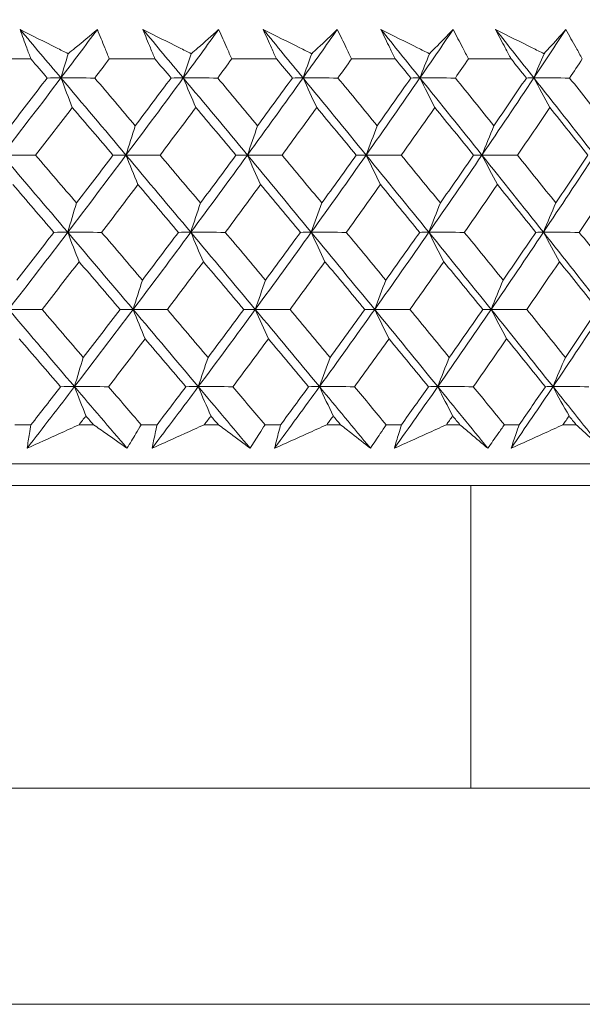
# Model space of a CAD drawing. Units: millimetres. Extents: x 16 to 578, y 16 to 404.
# Drawn here: x 328 to 334, y 192 to 201 of the extents above; entities that cross this region are included whole.
import ezdxf

# ---------------------------------------------------------------- set-up
doc = ezdxf.new("R2010")
doc.units = ezdxf.units.MM
doc.header["$LTSCALE"] = 2
doc.layers.add('Dimension (ISO)', color=7, linetype='Continuous', lineweight=25)
doc.layers.add('Visible (ISO)', color=7, linetype='Continuous', lineweight=18)
doc.styles.add('Samuel Heath (ISO)', font='tahoma.ttf')
doc.dimstyles.new('Samuel Heath (ISO)', dxfattribs={"dimscale": 2, "dimtxt": 3, "dimasz": 2.5, "dimexe": 1, "dimexo": 1.5, "dimgap": 0.762, "dimtad": 0, "dimtih": 1, "dimtoh": 1, "dimrnd": 1e-08, "dimzin": 0, "dimdsep": 46, "dimtxsty": 'Samuel Heath (ISO)', "dimcen": 0.09, "dimdle": 10, "dimclrd": 256, "dimclre": 256, "dimclrt": 256, "dimazin": 0, "dimtfac": 1, "dimtmove": 0, "dimatfit": 3, "dimfxl": 1, "dimtolj": 1, "dimtzin": 0, "dimlwd": 15, "dimlwe": 15, "dimarcsym": 0})

# ---------------------------------------------------------------- blocks, each defined once
blk = doc.blocks.new('*D7')
at = {"layer": 'Defpoints', "color": 0, "transparency": 16777216}
for p in [(301.2258, 273.9868), (301.2258, 193.9868), (335.1558, 193.9868)]:
    blk.add_point(p, dxfattribs=at)
at = {"layer": 'Dimension (ISO)', "lineweight": 15, "transparency": 16777216}
for p, q in [((301.2258, 196.9868), (301.2258, 275.9868)), ((335.1558, 196.9868), (335.1558, 275.9868)), ((306.2258, 273.9868), (330.1558, 273.9868)), ((335.1558, 273.9868), (348.65, 273.9868))]:
    blk.add_line(p, q, dxfattribs=at)
at = {"layer": 'Dimension (ISO)', "transparency": 16777216}
for points in [[(306.2258, 274.8202), (306.2258, 273.1535), (301.2258, 273.9868)], [(330.1558, 274.8202), (330.1558, 273.1535), (335.1558, 273.9868)]]:
    blk.add_solid(points, dxfattribs=at)
at = {"layer": 'Dimension (ISO)', "color": 176, "lineweight": 18, "true_color": 0x000080, "transparency": 16777216, "insert": (370.0787, 282.0093), "char_height": 6, "attachment_point": 2, "style": 'Samuel Heath (ISO)'}
blk.add_mtext('\\A1;{\\fAIGDT|b0|i0;\\H6.0000;\\ln}\\fTahoma|b0|i0;\\H6.0000;\\S36.00^ 42.00;\\fTahoma|b0|i0;\\H6.0000; TO', dxfattribs=at)

msp = doc.modelspace()

# ---------------------------------------------------------------- linework, layer by layer
at = {"layer": 'Visible (ISO)'}
for p, q in [((328.139, 200.7325), (328.5702, 200.7325)), ((329.2948, 200.7325), (329.7179, 200.7325)), ((330.4282, 200.7325), (330.8424, 200.7325)), ((331.5369, 200.7325), (331.9415, 200.7325)), ((332.6188, 200.7325), (333.0128, 200.7325)), ((328.4209, 197.3483), (328.5707, 197.3483)), ((329.0155, 197.3483), (329.1493, 197.3483)), ((329.59, 197.3483), (329.737, 197.3483)), ((330.1733, 197.3483), (330.3044, 197.3483)), ((330.7362, 197.3483), (330.8801, 197.3483)), ((331.307, 197.3483), (331.4352, 197.3483)), ((331.8571, 197.3483), (331.9976, 197.3483)), ((332.4142, 197.3483), (332.5393, 197.3483)), ((332.9505, 197.3483), (333.0874, 197.3483)), ((333.4928, 197.3483), (333.6145, 197.3483)), ((290.3434, 196.9868), (346.0382, 196.9868)), ((343.4458, 196.7869), (292.9358, 196.7869)), ((332.6408, 196.7869), (332.6408, 193.9868)), ((301.2258, 193.9868), (335.1558, 193.9868)), ((301.2258, 191.9868), (335.1558, 191.9868))]:
    msp.add_line(p, q, dxfattribs=at)
for points, knots in [([(328.4701, 201.0045), (328.5822, 200.9482), (328.6944, 200.8918), (328.8427, 200.8172), (328.8788, 200.7991), (328.9149, 200.7809)], [0, 0, 0, 0, 0.03792732, 0.03792732, 0.05012663, 0.05012663, 0.05012663, 0.05012663]), ([(328.5702, 200.7325), (328.5573, 200.7664), (328.5446, 200.8003), (328.511, 200.891), (328.4904, 200.9477), (328.4701, 201.0045)], [0.00961505, 0.00961505, 0.00961505, 0.00961505, 0.0239943, 0.0239943, 0.0480834, 0.0480834, 0.0480834, 0.0480834]), ([(328.9149, 200.7809), (328.9363, 200.7986), (328.9577, 200.8162), (329.0481, 200.8908), (329.1167, 200.9477), (329.1848, 201.0045)], [0.02622084, 0.02622084, 0.02622084, 0.02622084, 0.03807244, 0.03807244, 0.07634748, 0.07634748, 0.07634748, 0.07634748]), ([(329.1848, 201.0045), (329.2082, 200.9483), (329.2312, 200.892), (329.2676, 200.8013), (329.2812, 200.7669), (329.2948, 200.7325)], [0, 0, 0, 0, 0.02386536, 0.02386536, 0.03846834, 0.03846834, 0.03846834, 0.03846834]), ([(329.6066, 201.0045), (329.7193, 200.9482), (329.832, 200.8918), (329.981, 200.8172), (330.0173, 200.7991), (330.0535, 200.7809)], [0, 0, 0, 0, 0.03792732, 0.03792732, 0.05012663, 0.05012663, 0.05012663, 0.05012663]), ([(329.7179, 200.7325), (329.7037, 200.7664), (329.6896, 200.8003), (329.6522, 200.891), (329.6292, 200.9477), (329.6066, 201.0045)], [0.00961505, 0.00961505, 0.00961505, 0.00961505, 0.0239943, 0.0239943, 0.0480834, 0.0480834, 0.0480834, 0.0480834]), ([(330.0535, 200.7809), (330.0737, 200.7986), (330.0938, 200.8162), (330.1788, 200.8908), (330.2432, 200.9477), (330.3072, 201.0045)], [0.02622084, 0.02622084, 0.02622084, 0.02622084, 0.03807244, 0.03807244, 0.07634748, 0.07634748, 0.07634748, 0.07634748]), ([(330.3072, 201.0045), (330.3328, 200.9483), (330.3581, 200.892), (330.3982, 200.8013), (330.4132, 200.7669), (330.4282, 200.7325)], [0, 0, 0, 0, 0.02386536, 0.02386536, 0.03846834, 0.03846834, 0.03846834, 0.03846834]), ([(330.7201, 201.0045), (330.8331, 200.9482), (330.9462, 200.8918), (331.0956, 200.8172), (331.132, 200.7991), (331.1683, 200.7809)], [0, 0, 0, 0, 0.03792732, 0.03792732, 0.05012663, 0.05012663, 0.05012663, 0.05012663]), ([(330.8424, 200.7325), (330.8268, 200.7664), (330.8113, 200.8003), (330.7703, 200.891), (330.745, 200.9477), (330.7201, 201.0045)], [0.00961505, 0.00961505, 0.00961505, 0.00961505, 0.0239943, 0.0239943, 0.0480834, 0.0480834, 0.0480834, 0.0480834]), ([(331.1683, 200.7809), (331.1872, 200.7986), (331.206, 200.8162), (331.2853, 200.8908), (331.3454, 200.9477), (331.4051, 201.0045)], [0.02622084, 0.02622084, 0.02622084, 0.02622084, 0.03807244, 0.03807244, 0.07634748, 0.07634748, 0.07634748, 0.07634748]), ([(331.4051, 201.0045), (331.433, 200.9483), (331.4604, 200.892), (331.5041, 200.8013), (331.5206, 200.7669), (331.5369, 200.7325)], [0, 0, 0, 0, 0.02386536, 0.02386536, 0.03846834, 0.03846834, 0.03846834, 0.03846834]), ([(331.8083, 201.0045), (331.9215, 200.9482), (332.0347, 200.8918), (332.1842, 200.8172), (332.2206, 200.7991), (332.257, 200.7809)], [0, 0, 0, 0, 0.03792732, 0.03792732, 0.05012663, 0.05012663, 0.05012663, 0.05012663]), ([(331.9415, 200.7325), (331.9245, 200.7664), (331.9077, 200.8003), (331.8631, 200.891), (331.8355, 200.9477), (331.8083, 201.0045)], [0.00961505, 0.00961505, 0.00961505, 0.00961505, 0.0239943, 0.0239943, 0.0480834, 0.0480834, 0.0480834, 0.0480834]), ([(332.257, 200.7809), (332.2745, 200.7986), (332.2919, 200.8162), (332.3655, 200.8908), (332.4212, 200.9477), (332.4764, 201.0045)], [0.02622084, 0.02622084, 0.02622084, 0.02622084, 0.03807244, 0.03807244, 0.07634748, 0.07634748, 0.07634748, 0.07634748]), ([(332.4764, 201.0045), (332.5064, 200.9483), (332.5361, 200.892), (332.5833, 200.8013), (332.6011, 200.7669), (332.6188, 200.7325)], [0, 0, 0, 0, 0.02386536, 0.02386536, 0.03846834, 0.03846834, 0.03846834, 0.03846834]), ([(332.8692, 201.0045), (332.9823, 200.9482), (333.0953, 200.8918), (333.2446, 200.8172), (333.281, 200.7991), (333.3173, 200.7809)], [0, 0, 0, 0, 0.03792732, 0.03792732, 0.05012663, 0.05012663, 0.05012663, 0.05012663]), ([(333.0128, 200.7325), (332.9946, 200.7664), (332.9764, 200.8003), (332.9283, 200.891), (332.8986, 200.9477), (332.8692, 201.0045)], [0.00961505, 0.00961505, 0.00961505, 0.00961505, 0.0239943, 0.0239943, 0.0480834, 0.0480834, 0.0480834, 0.0480834]), ([(333.3173, 200.7809), (333.3334, 200.7986), (333.3494, 200.8162), (333.4171, 200.8908), (333.4683, 200.9477), (333.519, 201.0045)], [0.02622084, 0.02622084, 0.02622084, 0.02622084, 0.03807244, 0.03807244, 0.07634748, 0.07634748, 0.07634748, 0.07634748]), ([(333.519, 201.0045), (333.5511, 200.9483), (333.5829, 200.892), (333.6335, 200.8013), (333.6526, 200.7669), (333.6716, 200.7325)], [0, 0, 0, 0, 0.02386536, 0.02386536, 0.03846834, 0.03846834, 0.03846834, 0.03846834]), ([(328.5353, 197.1318), (328.5421, 197.1766), (328.5493, 197.2215), (328.5613, 197.2937), (328.5659, 197.321), (328.5707, 197.3483)], [0, 0, 0, 0, 0.01928114, 0.01928114, 0.03099015, 0.03099015, 0.03099015, 0.03099015]), ([(329.0155, 197.3483), (328.9556, 197.3212), (328.8957, 197.2942), (328.7356, 197.222), (328.6355, 197.1768), (328.5353, 197.1318)], [0.01319276, 0.01319276, 0.01319276, 0.01319276, 0.03295454, 0.03295454, 0.06601006, 0.06601006, 0.06601006, 0.06601006]), ([(329.4589, 197.1318), (329.3952, 197.1766), (329.3312, 197.2214), (329.2278, 197.2936), (329.1886, 197.3209), (329.1493, 197.3483)], [0, 0, 0, 0, 0.0328629, 0.0328629, 0.0528173, 0.0528173, 0.0528173, 0.0528173]), ([(329.59, 197.3483), (329.5739, 197.3212), (329.5578, 197.2942), (329.5143, 197.222), (329.4867, 197.1769), (329.4589, 197.1318)], [0.00775439, 0.00775439, 0.00775439, 0.00775439, 0.01934989, 0.01934989, 0.03874454, 0.03874454, 0.03874454, 0.03874454]), ([(329.6918, 197.1318), (329.7007, 197.1766), (329.7099, 197.2215), (329.7251, 197.2937), (329.731, 197.321), (329.737, 197.3483)], [0, 0, 0, 0, 0.01928114, 0.01928114, 0.03099015, 0.03099015, 0.03099015, 0.03099015]), ([(330.1733, 197.3483), (330.1133, 197.3212), (330.0532, 197.2942), (329.8927, 197.222), (329.7923, 197.1768), (329.6918, 197.1318)], [0.01319276, 0.01319276, 0.01319276, 0.01319276, 0.03295454, 0.03295454, 0.06601006, 0.06601006, 0.06601006, 0.06601006]), ([(330.5972, 197.1318), (330.537, 197.1766), (330.4765, 197.2214), (330.3787, 197.2936), (330.3416, 197.3209), (330.3044, 197.3483)], [0, 0, 0, 0, 0.0328629, 0.0328629, 0.0528173, 0.0528173, 0.0528173, 0.0528173]), ([(330.7362, 197.3483), (330.7191, 197.3212), (330.7019, 197.2942), (330.6558, 197.222), (330.6267, 197.1769), (330.5972, 197.1318)], [0.00775439, 0.00775439, 0.00775439, 0.00775439, 0.01934989, 0.01934989, 0.03874454, 0.03874454, 0.03874454, 0.03874454]), ([(330.8252, 197.1318), (330.8361, 197.1766), (330.8473, 197.2215), (330.8658, 197.2937), (330.8729, 197.321), (330.8801, 197.3483)], [0, 0, 0, 0, 0.01928114, 0.01928114, 0.03099015, 0.03099015, 0.03099015, 0.03099015]), ([(331.307, 197.3483), (331.2469, 197.3212), (331.1868, 197.2942), (331.0263, 197.222), (330.9258, 197.1768), (330.8252, 197.1318)], [0.01319276, 0.01319276, 0.01319276, 0.01319276, 0.03295454, 0.03295454, 0.06601006, 0.06601006, 0.06601006, 0.06601006]), ([(331.7105, 197.1318), (331.6539, 197.1766), (331.597, 197.2214), (331.505, 197.2936), (331.4702, 197.3209), (331.4352, 197.3483)], [0, 0, 0, 0, 0.0328629, 0.0328629, 0.0528173, 0.0528173, 0.0528173, 0.0528173]), ([(331.8571, 197.3483), (331.8391, 197.3212), (331.8209, 197.2942), (331.7723, 197.222), (331.7415, 197.1769), (331.7105, 197.1318)], [0.00775439, 0.00775439, 0.00775439, 0.00775439, 0.01934989, 0.01934989, 0.03874454, 0.03874454, 0.03874454, 0.03874454]), ([(331.9332, 197.1318), (331.9461, 197.1766), (331.9592, 197.2215), (331.9809, 197.2937), (331.9892, 197.321), (331.9976, 197.3483)], [0, 0, 0, 0, 0.01928114, 0.01928114, 0.03099015, 0.03099015, 0.03099015, 0.03099015]), ([(332.4142, 197.3483), (332.3543, 197.3212), (332.2943, 197.2942), (332.134, 197.222), (332.0336, 197.1768), (331.9332, 197.1318)], [0.01319276, 0.01319276, 0.01319276, 0.01319276, 0.03295454, 0.03295454, 0.06601006, 0.06601006, 0.06601006, 0.06601006]), ([(332.7966, 197.1318), (332.7437, 197.1766), (332.6906, 197.2214), (332.6046, 197.2936), (332.572, 197.3209), (332.5393, 197.3483)], [0, 0, 0, 0, 0.0328629, 0.0328629, 0.0528173, 0.0528173, 0.0528173, 0.0528173]), ([(332.9505, 197.3483), (332.9315, 197.3212), (332.9125, 197.2942), (332.8614, 197.222), (332.8291, 197.1769), (332.7966, 197.1318)], [0.00775439, 0.00775439, 0.00775439, 0.00775439, 0.01934989, 0.01934989, 0.03874454, 0.03874454, 0.03874454, 0.03874454]), ([(333.0135, 197.1318), (333.0283, 197.1766), (333.0435, 197.2215), (333.0683, 197.2937), (333.0778, 197.321), (333.0874, 197.3483)], [0, 0, 0, 0, 0.01928114, 0.01928114, 0.03099015, 0.03099015, 0.03099015, 0.03099015]), ([(333.4928, 197.3483), (333.4331, 197.3212), (333.3733, 197.2942), (333.2136, 197.222), (333.1136, 197.1768), (333.0135, 197.1318)], [0.01319276, 0.01319276, 0.01319276, 0.01319276, 0.03295454, 0.03295454, 0.06601006, 0.06601006, 0.06601006, 0.06601006]), ([(333.8532, 197.1318), (333.8043, 197.1766), (333.7549, 197.2214), (333.6751, 197.2936), (333.6449, 197.3209), (333.6145, 197.3483)], [0, 0, 0, 0, 0.0328629, 0.0328629, 0.0528173, 0.0528173, 0.0528173, 0.0528173])]:
    msp.add_open_spline(points, degree=3, knots=knots, dxfattribs=at)
for points in [[(328.8482, 200.5571), (328.7223, 200.7062), (328.5963, 200.8554), (328.4701, 201.0045)], [(328.8482, 200.5571), (328.961, 200.7062), (329.0732, 200.8554), (329.1848, 201.0045)], [(329.9798, 200.5571), (329.8556, 200.7062), (329.7312, 200.8554), (329.6066, 201.0045)], [(329.9798, 200.5571), (330.0895, 200.7062), (330.1987, 200.8554), (330.3072, 201.0045)], [(331.0877, 200.5571), (330.9654, 200.7062), (330.8428, 200.8554), (330.7201, 201.0045)], [(331.0877, 200.5571), (331.1941, 200.7062), (331.2999, 200.8554), (331.4051, 201.0045)], [(332.1696, 200.5571), (332.0494, 200.7062), (331.929, 200.8554), (331.8083, 201.0045)], [(332.1696, 200.5571), (332.2725, 200.7062), (332.3748, 200.8554), (332.4764, 201.0045)], [(333.2233, 200.5571), (333.1055, 200.7062), (332.9875, 200.8554), (332.8692, 201.0045)], [(333.2233, 200.5571), (333.3226, 200.7062), (333.4211, 200.8554), (333.519, 201.0045)], [(328.8482, 200.5571), (328.8703, 200.632), (328.8925, 200.7066), (328.9149, 200.7809)], [(329.9798, 200.5571), (330.0042, 200.632), (330.0288, 200.7066), (330.0535, 200.7809)], [(331.0877, 200.5571), (331.1144, 200.632), (331.1412, 200.7066), (331.1683, 200.7809)], [(332.1696, 200.5571), (332.1985, 200.632), (332.2276, 200.7066), (332.257, 200.7809)], [(333.2233, 200.5571), (333.2544, 200.632), (333.2857, 200.7066), (333.3173, 200.7809)], [(328.7209, 200.5561), (328.6707, 200.6149), (328.6204, 200.6737), (328.5702, 200.7325)], [(329.2948, 200.7325), (329.2503, 200.6737), (329.2057, 200.6149), (329.161, 200.5561)], [(329.8667, 200.5561), (329.8171, 200.6149), (329.7675, 200.6737), (329.7179, 200.7325)], [(330.4282, 200.7325), (330.3849, 200.6737), (330.3415, 200.6149), (330.2981, 200.5561)], [(330.989, 200.5561), (330.9402, 200.6149), (330.8913, 200.6737), (330.8424, 200.7325)], [(331.5369, 200.7325), (331.495, 200.6737), (331.4529, 200.6149), (331.4108, 200.5561)], [(332.0855, 200.5561), (332.0375, 200.6149), (331.9895, 200.6737), (331.9415, 200.7325)], [(332.6188, 200.7325), (332.5782, 200.6737), (332.5376, 200.6149), (332.4969, 200.5561)], [(333.154, 200.5561), (333.107, 200.6149), (333.0599, 200.6737), (333.0128, 200.7325)], [(333.6716, 200.7325), (333.6325, 200.6737), (333.5934, 200.6149), (333.5542, 200.5561)], [(328.3039, 199.843), (328.4868, 200.081), (328.6682, 200.3191), (328.8482, 200.5571)], [(328.3807, 200.1146), (328.4946, 200.2617), (328.608, 200.4089), (328.7209, 200.5561)], [(328.7209, 200.5561), (328.7633, 200.5564), (328.8058, 200.5567), (328.8482, 200.5571)], [(328.8482, 200.5571), (328.883, 200.4654), (328.9181, 200.3743), (328.9533, 200.2837)], [(329.161, 200.5561), (329.0567, 200.5564), (328.9525, 200.5567), (328.8482, 200.5571)], [(329.4499, 199.843), (329.2497, 200.081), (329.0491, 200.3191), (328.8482, 200.5571)], [(329.161, 200.5561), (329.286, 200.4089), (329.4108, 200.2617), (329.5354, 200.1146)], [(329.4499, 199.843), (329.6281, 200.081), (329.8047, 200.3191), (329.9798, 200.5571)], [(329.5354, 200.1146), (329.6463, 200.2617), (329.7568, 200.4089), (329.8667, 200.5561)], [(329.8667, 200.5561), (329.9044, 200.5564), (329.9421, 200.5567), (329.9798, 200.5571)], [(329.9798, 200.5571), (330.0183, 200.4654), (330.0571, 200.3743), (330.0961, 200.2837)], [(330.2981, 200.5561), (330.192, 200.5564), (330.0859, 200.5567), (329.9798, 200.5571)], [(330.5732, 199.843), (330.3759, 200.081), (330.1781, 200.3191), (329.9798, 200.5571)], [(330.2981, 200.5561), (330.4214, 200.4089), (330.5444, 200.2617), (330.6672, 200.1146)], [(330.5732, 199.843), (330.7463, 200.081), (330.9178, 200.3191), (331.0877, 200.5571)], [(330.6672, 200.1146), (330.775, 200.2617), (330.8823, 200.4089), (330.989, 200.5561)], [(330.989, 200.5561), (331.0219, 200.5564), (331.0548, 200.5567), (331.0877, 200.5571)], [(331.0877, 200.5571), (331.1298, 200.4654), (331.1722, 200.3743), (331.2149, 200.2837)], [(331.4108, 200.5561), (331.3031, 200.5564), (331.1954, 200.5567), (331.0877, 200.5571)], [(331.6716, 199.843), (331.4775, 200.081), (331.2829, 200.3191), (331.0877, 200.5571)], [(331.4108, 200.5561), (331.5321, 200.4089), (331.6532, 200.2617), (331.7739, 200.1146)], [(331.6716, 199.843), (331.8393, 200.081), (332.0053, 200.3191), (332.1696, 200.5571)], [(331.7739, 200.1146), (331.8784, 200.2617), (331.9822, 200.4089), (332.0855, 200.5561)], [(332.0855, 200.5561), (332.1135, 200.5564), (332.1415, 200.5567), (332.1696, 200.5571)], [(332.1696, 200.5571), (332.2152, 200.4654), (332.2612, 200.3743), (332.3074, 200.2837)], [(332.4969, 200.5561), (332.3878, 200.5564), (332.2787, 200.5567), (332.1696, 200.5571)], [(332.7428, 199.843), (332.5524, 200.081), (332.3613, 200.3191), (332.1696, 200.5571)], [(332.4969, 200.5561), (332.616, 200.4089), (332.7348, 200.2617), (332.8533, 200.1146)], [(332.7428, 199.843), (332.9047, 200.081), (333.0649, 200.3191), (333.2233, 200.5571)], [(332.8533, 200.1146), (332.9542, 200.2617), (333.0544, 200.4089), (333.154, 200.5561)], [(333.154, 200.5561), (333.1771, 200.5564), (333.2002, 200.5567), (333.2233, 200.5571)], [(333.2233, 200.5571), (333.2724, 200.4654), (333.3218, 200.3743), (333.3715, 200.2837)], [(333.5542, 200.5561), (333.4439, 200.5564), (333.3336, 200.5567), (333.2233, 200.5571)], [(333.7848, 199.843), (333.5984, 200.081), (333.4112, 200.3191), (333.2233, 200.5571)], [(333.5542, 200.5561), (333.6708, 200.4089), (333.7872, 200.2617), (333.9031, 200.1146)], [(328.9533, 200.2837), (328.8407, 200.1365), (328.7276, 199.9893), (328.614, 199.8423)], [(329.3293, 199.8423), (329.2042, 199.9893), (329.0788, 200.1365), (328.9533, 200.2837)], [(330.0961, 200.2837), (329.9865, 200.1365), (329.8764, 199.9893), (329.7658, 199.8423)], [(330.467, 199.8423), (330.3436, 199.9893), (330.2199, 200.1365), (330.0961, 200.2837)], [(331.2149, 200.2837), (331.1086, 200.1365), (331.0017, 199.9893), (330.8943, 199.8423)], [(331.5799, 199.8423), (331.4585, 199.9893), (331.3368, 200.1365), (331.2149, 200.2837)], [(332.3074, 200.2837), (332.2046, 200.1365), (332.1012, 199.9893), (331.9972, 199.8423)], [(332.6658, 199.8423), (332.5467, 199.9893), (332.4272, 200.1365), (332.3074, 200.2837)], [(333.3715, 200.2837), (333.2724, 200.1365), (333.1727, 199.9893), (333.0723, 199.8423)], [(333.7226, 199.8423), (333.606, 199.9893), (333.4889, 200.1365), (333.3715, 200.2837)], [(329.4499, 199.843), (329.4781, 199.934), (329.5066, 200.0245), (329.5354, 200.1146)], [(330.5732, 199.843), (330.6043, 199.934), (330.6356, 200.0245), (330.6672, 200.1146)], [(331.6716, 199.843), (331.7054, 199.934), (331.7395, 200.0245), (331.7739, 200.1146)], [(332.7428, 199.843), (332.7793, 199.934), (332.8161, 200.0245), (332.8533, 200.1146)], [(328.614, 199.8423), (328.5107, 199.8425), (328.4073, 199.8428), (328.3039, 199.843)], [(328.911, 199.129), (328.709, 199.367), (328.5066, 199.605), (328.3039, 199.843)], [(328.614, 199.8423), (328.7403, 199.6949), (328.8663, 199.5476), (328.9922, 199.4003)], [(328.911, 199.129), (329.0921, 199.367), (329.2718, 199.605), (329.4499, 199.843)], [(328.9922, 199.4003), (329.1051, 199.5476), (329.2175, 199.6949), (329.3293, 199.8423)], [(329.3293, 199.8423), (329.3695, 199.8425), (329.4097, 199.8428), (329.4499, 199.843)], [(329.7658, 199.8423), (329.6605, 199.8425), (329.5552, 199.8428), (329.4499, 199.843)], [(329.4499, 199.843), (329.4866, 199.7515), (329.5235, 199.6606), (329.5606, 199.5703)], [(330.0493, 199.129), (329.8499, 199.367), (329.6501, 199.605), (329.4499, 199.843)], [(329.7658, 199.8423), (329.8904, 199.6949), (330.0149, 199.5476), (330.1391, 199.4003)], [(330.0493, 199.129), (330.2255, 199.367), (330.4001, 199.605), (330.5732, 199.843)], [(330.1391, 199.4003), (330.2489, 199.5476), (330.3582, 199.6949), (330.467, 199.8423)], [(330.467, 199.8423), (330.5024, 199.8425), (330.5378, 199.8428), (330.5732, 199.843)], [(330.8943, 199.8423), (330.7873, 199.8425), (330.6802, 199.8428), (330.5732, 199.843)], [(330.5732, 199.843), (330.6135, 199.7515), (330.6541, 199.6606), (330.695, 199.5703)], [(331.1637, 199.129), (330.9674, 199.367), (330.7705, 199.605), (330.5732, 199.843)], [(330.8943, 199.8423), (331.0171, 199.6949), (331.1396, 199.5476), (331.2619, 199.4003)], [(331.1637, 199.129), (331.3346, 199.367), (331.5039, 199.605), (331.6716, 199.843)], [(331.2619, 199.4003), (331.3685, 199.5476), (331.4745, 199.6949), (331.5799, 199.8423)], [(331.5799, 199.8423), (331.6105, 199.8425), (331.641, 199.8428), (331.6716, 199.843)], [(331.9972, 199.8423), (331.8887, 199.8425), (331.7801, 199.8428), (331.6716, 199.843)], [(331.6716, 199.843), (331.7155, 199.7515), (331.7597, 199.6606), (331.8041, 199.5703)], [(332.2519, 199.129), (332.0591, 199.367), (331.8657, 199.605), (331.6716, 199.843)], [(331.9972, 199.8423), (332.1179, 199.6949), (332.2383, 199.5476), (332.3584, 199.4003)], [(332.2519, 199.129), (332.4173, 199.367), (332.5809, 199.605), (332.7428, 199.843)], [(332.3584, 199.4003), (332.4615, 199.5476), (332.564, 199.6949), (332.6658, 199.8423)], [(332.6658, 199.8423), (332.6915, 199.8425), (332.7172, 199.8428), (332.7428, 199.843)], [(333.0723, 199.8423), (332.9625, 199.8425), (332.8526, 199.8428), (332.7428, 199.843)], [(332.7428, 199.843), (332.7902, 199.7515), (332.8379, 199.6606), (332.8859, 199.5703)], [(333.3119, 199.129), (333.1229, 199.367), (332.9332, 199.605), (332.7428, 199.843)], [(333.0723, 199.8423), (333.1907, 199.6949), (333.3087, 199.5476), (333.4264, 199.4003)], [(333.3119, 199.129), (333.4713, 199.367), (333.6289, 199.605), (333.7848, 199.843)], [(333.4264, 199.4003), (333.5258, 199.5476), (333.6245, 199.6949), (333.7226, 199.8423)], [(328.7831, 199.1284), (328.6567, 199.2756), (328.5301, 199.4229), (328.4033, 199.5703)], [(329.5606, 199.5703), (329.4491, 199.4229), (329.337, 199.2756), (329.2244, 199.1284)], [(329.9355, 199.1284), (329.8108, 199.2756), (329.6858, 199.4229), (329.5606, 199.5703)], [(330.695, 199.5703), (330.5866, 199.4229), (330.4776, 199.2756), (330.3682, 199.1284)], [(331.0644, 199.1284), (330.9415, 199.2756), (330.8183, 199.4229), (330.695, 199.5703)], [(331.8041, 199.5703), (331.6991, 199.4229), (331.5936, 199.2756), (331.4874, 199.1284)], [(332.1673, 199.1284), (332.0465, 199.2756), (331.9255, 199.4229), (331.8041, 199.5703)], [(332.8859, 199.5703), (332.7845, 199.4229), (332.6825, 199.2756), (332.5798, 199.1284)], [(333.242, 199.1284), (333.1237, 199.2756), (333.0049, 199.4229), (332.8859, 199.5703)], [(333.9381, 199.5703), (333.8405, 199.4229), (333.7422, 199.2756), (333.6433, 199.1284)], [(328.911, 199.129), (328.9378, 199.2199), (328.9649, 199.3103), (328.9922, 199.4003)], [(330.0493, 199.129), (330.0789, 199.2199), (330.1089, 199.3103), (330.1391, 199.4003)], [(331.1637, 199.129), (331.1961, 199.2199), (331.2288, 199.3103), (331.2619, 199.4003)], [(332.2519, 199.129), (332.2871, 199.2199), (332.3226, 199.3103), (332.3584, 199.4003)], [(333.3119, 199.129), (333.3497, 199.2199), (333.3879, 199.3103), (333.4264, 199.4003)], [(328.3633, 198.4149), (328.5473, 198.653), (328.7299, 198.891), (328.911, 199.129)], [(328.4401, 198.686), (328.555, 198.8334), (328.6693, 198.9809), (328.7831, 199.1284)], [(328.7831, 199.1284), (328.8257, 199.1286), (328.8684, 199.1288), (328.911, 199.129)], [(329.2244, 199.1284), (329.1199, 199.1286), (329.0155, 199.1288), (328.911, 199.129)], [(328.911, 199.129), (328.9458, 199.0377), (328.9808, 198.947), (329.0161, 198.8568)], [(329.5161, 198.4149), (329.3147, 198.653), (329.113, 198.891), (328.911, 199.129)], [(329.2244, 199.1284), (329.3503, 198.9809), (329.476, 198.8334), (329.6016, 198.686)], [(329.5161, 198.4149), (329.6953, 198.653), (329.8731, 198.891), (330.0493, 199.129)], [(329.6016, 198.686), (329.7134, 198.8334), (329.8248, 198.9809), (329.9355, 199.1284)], [(329.9355, 199.1284), (329.9734, 199.1286), (330.0114, 199.1288), (330.0493, 199.129)], [(330.3682, 199.1284), (330.2619, 199.1286), (330.1556, 199.1288), (330.0493, 199.129)], [(330.0493, 199.129), (330.0878, 199.0377), (330.1265, 198.947), (330.1655, 198.8568)], [(330.646, 198.4149), (330.4476, 198.653), (330.2486, 198.891), (330.0493, 199.129)], [(330.3682, 199.1284), (330.4923, 198.9809), (330.6163, 198.8334), (330.74, 198.686)], [(330.646, 198.4149), (330.8201, 198.653), (330.9927, 198.891), (331.1637, 199.129)], [(330.74, 198.686), (330.8487, 198.8334), (330.9568, 198.9809), (331.0644, 199.1284)], [(331.0644, 199.1284), (331.0975, 199.1286), (331.1306, 199.1288), (331.1637, 199.129)], [(331.4874, 199.1284), (331.3795, 199.1286), (331.2716, 199.1288), (331.1637, 199.129)], [(331.1637, 199.129), (331.2058, 199.0377), (331.2482, 198.947), (331.2908, 198.8568)], [(331.7508, 198.4149), (331.5557, 198.653), (331.3599, 198.891), (331.1637, 199.129)], [(331.4874, 199.1284), (331.6096, 198.9809), (331.7315, 198.8334), (331.8532, 198.686)], [(331.7508, 198.4149), (331.9195, 198.653), (332.0866, 198.891), (332.2519, 199.129)], [(331.8532, 198.686), (331.9585, 198.8334), (332.0632, 198.9809), (332.1673, 199.1284)], [(332.1673, 199.1284), (332.1955, 199.1286), (332.2237, 199.1288), (332.2519, 199.129)], [(332.5798, 199.1284), (332.4705, 199.1286), (332.3612, 199.1288), (332.2519, 199.129)], [(332.2519, 199.129), (332.2976, 199.0377), (332.3435, 198.947), (332.3897, 198.8568)], [(332.8283, 198.4149), (332.6369, 198.653), (332.4447, 198.891), (332.2519, 199.129)], [(332.5798, 199.1284), (332.6998, 198.9809), (332.8195, 198.8334), (332.9389, 198.686)], [(332.8283, 198.4149), (332.9913, 198.653), (333.1525, 198.891), (333.3119, 199.129)], [(332.9389, 198.686), (333.0406, 198.8334), (333.1416, 198.9809), (333.242, 199.1284)], [(333.242, 199.1284), (333.2653, 199.1286), (333.2886, 199.1288), (333.3119, 199.129)], [(333.6433, 199.1284), (333.5328, 199.1286), (333.4223, 199.1288), (333.3119, 199.129)], [(333.3119, 199.129), (333.361, 199.0377), (333.4104, 198.947), (333.4601, 198.8568)], [(333.8764, 198.4149), (333.689, 198.653), (333.5008, 198.891), (333.3119, 199.129)], [(333.6433, 199.1284), (333.7608, 198.9809), (333.878, 198.8334), (333.9948, 198.686)], [(329.0161, 198.8568), (328.9026, 198.7094), (328.7886, 198.5619), (328.6741, 198.4146)], [(329.3949, 198.4146), (329.2688, 198.5619), (329.1425, 198.7094), (329.0161, 198.8568)], [(330.1655, 198.8568), (330.0551, 198.7094), (329.9441, 198.5619), (329.8326, 198.4146)], [(330.5392, 198.4146), (330.4148, 198.5619), (330.2903, 198.7094), (330.1655, 198.8568)], [(331.2908, 198.8568), (331.1837, 198.7094), (331.0759, 198.5619), (330.9676, 198.4146)], [(331.6585, 198.4146), (331.5362, 198.5619), (331.4137, 198.7094), (331.2908, 198.8568)], [(332.3897, 198.8568), (332.2861, 198.7094), (332.1818, 198.5619), (332.077, 198.4146)], [(332.7508, 198.4146), (332.6308, 198.5619), (332.5104, 198.7094), (332.3897, 198.8568)], [(333.4601, 198.8568), (333.3602, 198.7094), (333.2596, 198.5619), (333.1584, 198.4146)], [(333.8137, 198.4146), (333.6962, 198.5619), (333.5783, 198.7094), (333.4601, 198.8568)], [(329.5161, 198.4149), (329.5443, 198.5058), (329.5728, 198.5961), (329.6016, 198.686)], [(330.646, 198.4149), (330.677, 198.5058), (330.7084, 198.5961), (330.74, 198.686)], [(331.7508, 198.4149), (331.7846, 198.5058), (331.8188, 198.5961), (331.8532, 198.686)], [(332.8283, 198.4149), (332.8648, 198.5058), (332.9017, 198.5961), (332.9389, 198.686)], [(328.6741, 198.4146), (328.5705, 198.4147), (328.4669, 198.4148), (328.3633, 198.4149)], [(328.9738, 197.7009), (328.7706, 197.9389), (328.5671, 198.1769), (328.3633, 198.4149)], [(328.6741, 198.4146), (328.8012, 198.2669), (328.9282, 198.1193), (329.055, 197.9717)], [(328.9738, 197.7009), (329.156, 197.9389), (329.3368, 198.1769), (329.5161, 198.4149)], [(329.055, 197.9717), (329.1688, 198.1193), (329.2821, 198.2669), (329.3949, 198.4146)], [(329.3949, 198.4146), (329.4353, 198.4147), (329.4757, 198.4148), (329.5161, 198.4149)], [(329.8326, 198.4146), (329.7271, 198.4147), (329.6216, 198.4148), (329.5161, 198.4149)], [(329.5161, 198.4149), (329.5527, 198.3239), (329.5896, 198.2334), (329.6267, 198.1434)], [(330.1187, 197.7009), (329.9183, 197.9389), (329.7174, 198.1769), (329.5161, 198.4149)], [(329.8326, 198.4146), (329.9581, 198.2669), (330.0835, 198.1193), (330.2086, 197.9717)], [(330.1187, 197.7009), (330.2961, 197.9389), (330.4718, 198.1769), (330.646, 198.4149)], [(330.2086, 197.9717), (330.3193, 198.1193), (330.4295, 198.2669), (330.5392, 198.4146)], [(330.5392, 198.4146), (330.5748, 198.4147), (330.6104, 198.4148), (330.646, 198.4149)], [(330.9676, 198.4146), (330.8604, 198.4147), (330.7532, 198.4148), (330.646, 198.4149)], [(330.646, 198.4149), (330.6863, 198.3239), (330.7269, 198.2334), (330.7677, 198.1434)], [(331.2397, 197.7009), (331.0423, 197.9389), (330.8444, 198.1769), (330.646, 198.4149)], [(330.9676, 198.4146), (331.0913, 198.2669), (331.2148, 198.1193), (331.3379, 197.9717)], [(331.2397, 197.7009), (331.4117, 197.9389), (331.5821, 198.1769), (331.7508, 198.4149)], [(331.3379, 197.9717), (331.4454, 198.1193), (331.5523, 198.2669), (331.6585, 198.4146)], [(331.6585, 198.4146), (331.6893, 198.4147), (331.72, 198.4148), (331.7508, 198.4149)], [(332.077, 198.4146), (331.9683, 198.4147), (331.8595, 198.4148), (331.7508, 198.4149)], [(331.7508, 198.4149), (331.7947, 198.3239), (331.8389, 198.2334), (331.8833, 198.1434)], [(332.3343, 197.7009), (332.1404, 197.9389), (331.9459, 198.1769), (331.7508, 198.4149)], [(332.077, 198.4146), (332.1985, 198.2669), (332.3198, 198.1193), (332.4408, 197.9717)], [(332.3343, 197.7009), (332.5007, 197.9389), (332.6654, 198.1769), (332.8283, 198.4149)], [(332.4408, 197.9717), (332.5448, 198.1193), (332.6481, 198.2669), (332.7508, 198.4146)], [(332.7508, 198.4146), (332.7766, 198.4147), (332.8025, 198.4148), (332.8283, 198.4149)], [(333.1584, 198.4146), (333.0483, 198.4147), (332.9383, 198.4148), (332.8283, 198.4149)], [(332.8283, 198.4149), (332.8757, 198.3239), (332.9234, 198.2334), (332.9714, 198.1434)], [(333.4005, 197.7009), (333.2105, 197.9389), (333.0198, 198.1769), (332.8283, 198.4149)], [(333.1584, 198.4146), (333.2776, 198.2669), (333.3965, 198.1193), (333.515, 197.9717)], [(333.4005, 197.7009), (333.5609, 197.9389), (333.7195, 198.1769), (333.8764, 198.4149)], [(333.515, 197.9717), (333.6152, 198.1193), (333.7148, 198.2669), (333.8137, 198.4146)], [(328.8453, 197.7007), (328.7179, 197.8482), (328.5904, 197.9958), (328.4627, 198.1434)], [(329.6267, 198.1434), (329.5143, 197.9958), (329.4013, 197.8482), (329.2878, 197.7007)], [(330.0044, 197.7007), (329.8787, 197.8482), (329.7528, 197.9958), (329.6267, 198.1434)], [(330.7677, 198.1434), (330.6584, 197.9958), (330.5486, 197.8482), (330.4382, 197.7007)], [(331.1398, 197.7007), (331.016, 197.8482), (330.892, 197.9958), (330.7677, 198.1434)], [(331.8833, 198.1434), (331.7775, 197.9958), (331.671, 197.8482), (331.5639, 197.7007)], [(332.2491, 197.7007), (332.1275, 197.8482), (332.0055, 197.9958), (331.8833, 198.1434)], [(332.9714, 198.1434), (332.8691, 197.9958), (332.7663, 197.8482), (332.6628, 197.7007)], [(333.3301, 197.7007), (333.2108, 197.8482), (333.0913, 197.9958), (332.9714, 198.1434)], [(328.9738, 197.7009), (329.0006, 197.7917), (329.0277, 197.8819), (329.055, 197.9717)], [(330.1187, 197.7009), (330.1484, 197.7917), (330.1784, 197.8819), (330.2086, 197.9717)], [(331.2397, 197.7009), (331.2721, 197.7917), (331.3049, 197.8819), (331.3379, 197.9717)], [(332.3343, 197.7009), (332.3695, 197.7917), (332.405, 197.8819), (332.4408, 197.9717)], [(333.4005, 197.7009), (333.4383, 197.7917), (333.4765, 197.8819), (333.515, 197.9717)], [(328.5353, 197.1318), (328.6824, 197.3215), (328.8286, 197.5112), (328.9738, 197.7009)], [(328.5707, 197.3483), (328.6625, 197.4657), (328.7541, 197.5832), (328.8453, 197.7007)], [(328.8453, 197.7007), (328.8881, 197.7008), (328.931, 197.7008), (328.9738, 197.7009)], [(329.2878, 197.7007), (329.1831, 197.7008), (329.0785, 197.7008), (328.9738, 197.7009)], [(328.9738, 197.7009), (329.0086, 197.61), (329.0436, 197.5197), (329.0788, 197.43)], [(329.4589, 197.1318), (329.2975, 197.3215), (329.1357, 197.5112), (328.9738, 197.7009)], [(329.2878, 197.7007), (329.3886, 197.5832), (329.4894, 197.4657), (329.59, 197.3483)], [(329.6918, 197.1318), (329.8351, 197.3215), (329.9774, 197.5112), (330.1187, 197.7009)], [(329.737, 197.3483), (329.8265, 197.4657), (329.9157, 197.5832), (330.0044, 197.7007)], [(330.0044, 197.7007), (330.0425, 197.7008), (330.0806, 197.7008), (330.1187, 197.7009)], [(330.4382, 197.7007), (330.3317, 197.7008), (330.2252, 197.7008), (330.1187, 197.7009)], [(330.1187, 197.7009), (330.1572, 197.61), (330.196, 197.5197), (330.2349, 197.43)], [(330.5972, 197.1318), (330.438, 197.3215), (330.2785, 197.5112), (330.1187, 197.7009)], [(330.4382, 197.7007), (330.5377, 197.5832), (330.637, 197.4657), (330.7362, 197.3483)], [(330.8252, 197.1318), (330.9644, 197.3215), (331.1026, 197.5112), (331.2397, 197.7009)], [(330.8801, 197.3483), (330.9671, 197.4657), (331.0536, 197.5832), (331.1398, 197.7007)], [(331.1398, 197.7007), (331.1731, 197.7008), (331.2064, 197.7008), (331.2397, 197.7009)], [(331.5639, 197.7007), (331.4559, 197.7008), (331.3478, 197.7008), (331.2397, 197.7009)], [(331.2397, 197.7009), (331.2818, 197.61), (331.3241, 197.5197), (331.3668, 197.43)], [(331.7105, 197.1318), (331.5539, 197.3215), (331.397, 197.5112), (331.2397, 197.7009)], [(331.5639, 197.7007), (331.6618, 197.5832), (331.7595, 197.4657), (331.8571, 197.3483)], [(331.9332, 197.1318), (332.068, 197.3215), (332.2017, 197.5112), (332.3343, 197.7009)], [(331.9976, 197.3483), (332.0819, 197.4657), (332.1657, 197.5832), (332.2491, 197.7007)], [(332.2491, 197.7007), (332.2775, 197.7008), (332.3059, 197.7008), (332.3343, 197.7009)], [(332.6628, 197.7007), (332.5533, 197.7008), (332.4438, 197.7008), (332.3343, 197.7009)], [(332.3343, 197.7009), (332.38, 197.61), (332.4259, 197.5197), (332.4721, 197.43)], [(332.7966, 197.1318), (332.6429, 197.3215), (332.4888, 197.5112), (332.3343, 197.7009)], [(332.6628, 197.7007), (332.7589, 197.5832), (332.8548, 197.4657), (332.9505, 197.3483)], [(333.0135, 197.1318), (333.1436, 197.3215), (333.2726, 197.5112), (333.4005, 197.7009)], [(333.0874, 197.3483), (333.1687, 197.4657), (333.2496, 197.5832), (333.3301, 197.7007)], [(333.3301, 197.7007), (333.3536, 197.7008), (333.377, 197.7008), (333.4005, 197.7009)], [(333.7324, 197.7007), (333.6218, 197.7008), (333.5111, 197.7008), (333.4005, 197.7009)], [(333.4005, 197.7009), (333.4495, 197.61), (333.4989, 197.5197), (333.5486, 197.43)], [(333.8532, 197.1318), (333.7028, 197.3215), (333.5519, 197.5112), (333.4005, 197.7009)], [(329.0788, 197.43), (329.0577, 197.4027), (329.0366, 197.3755), (329.0155, 197.3483)], [(329.1493, 197.3483), (329.1258, 197.3755), (329.1023, 197.4027), (329.0788, 197.43)], [(330.2349, 197.43), (330.2144, 197.4027), (330.1939, 197.3755), (330.1733, 197.3483)], [(330.3044, 197.3483), (330.2813, 197.3755), (330.2581, 197.4027), (330.2349, 197.43)], [(331.3668, 197.43), (331.3469, 197.4027), (331.3269, 197.3755), (331.307, 197.3483)], [(331.4352, 197.3483), (331.4124, 197.3755), (331.3896, 197.4027), (331.3668, 197.43)], [(332.4721, 197.43), (332.4528, 197.4027), (332.4335, 197.3755), (332.4142, 197.3483)], [(332.5393, 197.3483), (332.5169, 197.3755), (332.4945, 197.4027), (332.4721, 197.43)], [(333.5486, 197.43), (333.53, 197.4027), (333.5114, 197.3755), (333.4928, 197.3483)], [(333.6145, 197.3483), (333.5925, 197.3755), (333.5706, 197.4027), (333.5486, 197.43)]]:
    msp.add_open_spline(points, degree=3, dxfattribs=at)

# ---------------------------------------------------------------- dimensions: what is measured, and where the dimension line sits
at = {"layer": 'Dimension (ISO)', "lineweight": 18}
dim = msp.add_linear_dim(base=(301.2258, 273.9868), p1=(335.1558, 193.9868), p2=(301.2258, 193.9868), angle=180, text='{\\fAIGDT|b0|i0;\\H6.0000;\\ln}\\fTahoma|b0|i0;\\H6.0000;<>\\fTahoma|b0|i0;\\H6.0000; TO', dimstyle='Samuel Heath (ISO)', override={"dimgap": 0.762, "dimtih": 0, "dimtoh": 0, "dimdec": 2, "dimtol": 0, "dimlim": 1, "dimtp": 2.07, "dimtm": -8.07, "dimtdec": 2, "dimtofl": 0, "dimatfit": 2}, dxfattribs=at)
dim.commit()
dim.dimension.update_dxf_attribs({"geometry": '*D7', "text_midpoint": (370.0787, 273.9868), "dimtype": 160})

doc.saveas('drawing.dxf')
